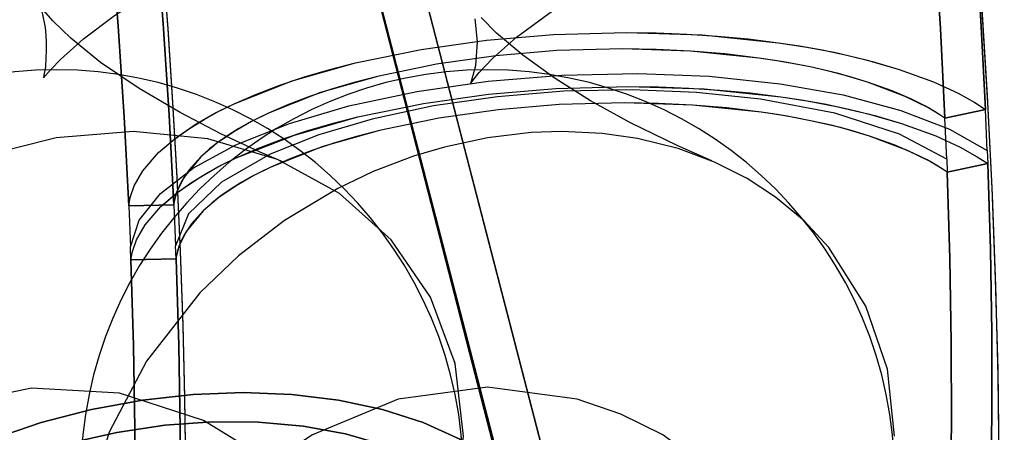
# Model space of a CAD drawing. Extents: x -13947 to 11770, y 5069 to 9665.
# Drawn here: x 5621 to 5642, y 5118 to 5127 of the extents above; entities that cross this region are included whole.
import ezdxf

# ---------------------------------------------------------------- set-up
doc = ezdxf.new("R2010")
doc.units = 0

msp = doc.modelspace()

# ---------------------------------------------------------------- linework, layer by layer
at = {"color": 7, "linetype": 'Continuous'}
for p, q in [((5632.834, 5110.568), (5620.542, 5158.462)), ((5632.834, 5110.568), (5620.542, 5158.462)), ((5631.779, 5114.817), (5620.734, 5157.529)), ((5620.734, 5157.529), (5631.779, 5114.817)), ((5631.779, 5114.817), (5620.734, 5157.529)), ((5620.734, 5157.529), (5631.779, 5114.817)), ((5632.744, 5115.079), (5621.783, 5157.467)), ((5621.783, 5157.467), (5632.744, 5115.079)), ((5632.744, 5115.079), (5621.783, 5157.467)), ((5621.783, 5157.467), (5632.744, 5115.079)), ((5640.991, 5124.943), (5641.888, 5125.134)), ((5641.888, 5125.134), (5640.991, 5124.943)), ((5640.991, 5124.943), (5641.888, 5125.134)), ((5641.888, 5125.134), (5640.991, 5124.943)), ((5641.925, 5124.227), (5641.888, 5125.134)), ((5641.925, 5124.227), (5641.888, 5125.134)), ((5641.925, 5124.227), (5641.888, 5125.134)), ((5641.925, 5124.227), (5641.888, 5125.134)), ((5641.029, 5124.036), (5640.991, 5124.943)), ((5641.029, 5124.036), (5640.991, 5124.943)), ((5641.029, 5124.036), (5640.991, 5124.943)), ((5641.029, 5124.036), (5640.991, 5124.943)), ((5641.925, 5124.227), (5641.937, 5123.938)), ((5641.925, 5124.227), (5641.937, 5123.938)), ((5641.925, 5124.227), (5641.937, 5123.938)), ((5641.925, 5124.227), (5641.937, 5123.938)), ((5641.029, 5124.036), (5641.041, 5123.747)), ((5641.029, 5124.036), (5641.041, 5123.747)), ((5641.029, 5124.036), (5641.041, 5123.747)), ((5641.029, 5124.036), (5641.041, 5123.747)), ((5641.937, 5123.938), (5641.041, 5123.747)), ((5641.041, 5123.747), (5641.937, 5123.938)), ((5641.937, 5123.938), (5641.041, 5123.747)), ((5641.041, 5123.747), (5641.937, 5123.938)), ((5622.936, 5123.005), (5623.934, 5123.027)), ((5623.934, 5123.027), (5622.936, 5123.005)), ((5622.936, 5123.005), (5623.934, 5123.027)), ((5623.934, 5123.027), (5622.936, 5123.005)), ((5622.936, 5123.005), (5622.973, 5122.098)), ((5622.936, 5123.005), (5622.973, 5122.098)), ((5622.936, 5123.005), (5622.973, 5122.098)), ((5622.936, 5123.005), (5622.973, 5122.098)), ((5623.934, 5123.027), (5623.972, 5122.12)), ((5623.934, 5123.027), (5623.972, 5122.12)), ((5623.934, 5123.027), (5623.972, 5122.12)), ((5623.934, 5123.027), (5623.972, 5122.12)), ((5622.985, 5121.809), (5622.973, 5122.098)), ((5622.985, 5121.809), (5622.973, 5122.098)), ((5622.985, 5121.809), (5622.973, 5122.098)), ((5622.985, 5121.809), (5622.973, 5122.098)), ((5623.984, 5121.831), (5623.972, 5122.12)), ((5623.984, 5121.831), (5623.972, 5122.12)), ((5623.984, 5121.831), (5623.972, 5122.12)), ((5623.984, 5121.831), (5623.972, 5122.12)), ((5623.984, 5121.831), (5622.985, 5121.809)), ((5622.985, 5121.809), (5623.984, 5121.831)), ((5623.984, 5121.831), (5622.985, 5121.809)), ((5622.985, 5121.809), (5623.984, 5121.831))]:
    msp.add_line(p, q, dxfattribs=at)
for points in [[(5623.934, 5123.027), (5623.832, 5125.011), (5623.702, 5127.029), (5623.547, 5129.076), (5623.365, 5131.141), (5623.159, 5133.216), (5622.929, 5135.295), (5622.675, 5137.368), (5622.4, 5139.427), (5622.103, 5141.463)], [(5622.103, 5141.463), (5622.4, 5139.427), (5622.675, 5137.368), (5622.929, 5135.295), (5623.159, 5133.216), (5623.365, 5131.141), (5623.547, 5129.076), (5623.702, 5127.029), (5623.832, 5125.011), (5623.934, 5123.027)], [(5623.934, 5123.027), (5623.832, 5125.011), (5623.702, 5127.029), (5623.547, 5129.076), (5623.365, 5131.141), (5623.159, 5133.216), (5622.929, 5135.295), (5622.675, 5137.368), (5622.4, 5139.427), (5622.103, 5141.463)], [(5622.103, 5141.463), (5622.4, 5139.427), (5622.675, 5137.368), (5622.929, 5135.295), (5623.159, 5133.216), (5623.365, 5131.141), (5623.547, 5129.076), (5623.702, 5127.029), (5623.832, 5125.011), (5623.934, 5123.027)], [(5640.364, 5141.412), (5640.638, 5139.368), (5640.89, 5137.311), (5641.118, 5135.248), (5641.323, 5133.188), (5641.503, 5131.138), (5641.657, 5129.107), (5641.786, 5127.103), (5641.888, 5125.134)], [(5641.888, 5125.134), (5641.786, 5127.103), (5641.657, 5129.107), (5641.503, 5131.138), (5641.323, 5133.188), (5641.118, 5135.248), (5640.89, 5137.311), (5640.638, 5139.368), (5640.364, 5141.412)], [(5640.364, 5141.412), (5640.638, 5139.368), (5640.89, 5137.311), (5641.118, 5135.248), (5641.323, 5133.188), (5641.503, 5131.138), (5641.657, 5129.107), (5641.786, 5127.103), (5641.888, 5125.134)], [(5641.888, 5125.134), (5641.786, 5127.103), (5641.657, 5129.107), (5641.503, 5131.138), (5641.323, 5133.188), (5641.118, 5135.248), (5640.89, 5137.311), (5640.638, 5139.368), (5640.364, 5141.412)], [(5622.936, 5123.005), (5622.834, 5124.974), (5622.706, 5126.978), (5622.551, 5129.009), (5622.371, 5131.058), (5622.166, 5133.119), (5621.938, 5135.182), (5621.686, 5137.239), (5621.412, 5139.283), (5621.118, 5141.304)], [(5621.118, 5141.304), (5621.412, 5139.283), (5621.686, 5137.239), (5621.938, 5135.182), (5622.166, 5133.119), (5622.371, 5131.058), (5622.551, 5129.009), (5622.706, 5126.978), (5622.834, 5124.974), (5622.936, 5123.005)], [(5622.936, 5123.005), (5622.834, 5124.974), (5622.706, 5126.978), (5622.551, 5129.009), (5622.371, 5131.058), (5622.166, 5133.119), (5621.938, 5135.182), (5621.686, 5137.239), (5621.412, 5139.283), (5621.118, 5141.304)], [(5621.118, 5141.304), (5621.412, 5139.283), (5621.686, 5137.239), (5621.938, 5135.182), (5622.166, 5133.119), (5622.371, 5131.058), (5622.551, 5129.009), (5622.706, 5126.978), (5622.834, 5124.974), (5622.936, 5123.005)], [(5639.456, 5141.343), (5639.732, 5139.284), (5639.986, 5137.211), (5640.216, 5135.133), (5640.422, 5133.057), (5640.604, 5130.992), (5640.759, 5128.946), (5640.889, 5126.927), (5640.991, 5124.943)], [(5640.991, 5124.943), (5640.889, 5126.927), (5640.759, 5128.946), (5640.604, 5130.992), (5640.422, 5133.057), (5640.216, 5135.133), (5639.986, 5137.211), (5639.732, 5139.284), (5639.456, 5141.343)], [(5639.456, 5141.343), (5639.732, 5139.284), (5639.986, 5137.211), (5640.216, 5135.133), (5640.422, 5133.057), (5640.604, 5130.992), (5640.759, 5128.946), (5640.889, 5126.927), (5640.991, 5124.943)], [(5640.991, 5124.943), (5640.889, 5126.927), (5640.759, 5128.946), (5640.604, 5130.992), (5640.422, 5133.057), (5640.216, 5135.133), (5639.986, 5137.211), (5639.732, 5139.284), (5639.456, 5141.343)], [(5640.129, 5098.627), (5640.613, 5100.199), (5640.995, 5101.778), (5641.291, 5103.324), (5641.533, 5104.9), (5641.729, 5106.517), (5641.886, 5108.182), (5642.009, 5109.899), (5642.099, 5111.668), (5642.159, 5113.488), (5642.19, 5115.358), (5642.193, 5117.275), (5642.168, 5119.233), (5642.117, 5121.227), (5642.04, 5123.248), (5641.939, 5125.285), (5641.815, 5127.322), (5641.671, 5129.324), (5641.518, 5131.203), (5641.378, 5132.76), (5641.249, 5134.09), (5641.077, 5135.744), (5640.987, 5136.56)], [(5640.16, 5098.716), (5640.641, 5100.301), (5641.016, 5101.876), (5641.309, 5103.425), (5641.547, 5105.005), (5641.74, 5106.627), (5641.896, 5108.297), (5642.016, 5110.02), (5642.104, 5111.794), (5642.162, 5113.621), (5642.191, 5115.497), (5642.192, 5117.419), (5642.165, 5119.382), (5642.112, 5121.381), (5642.033, 5123.406), (5641.93, 5125.447), (5641.804, 5127.485), (5641.659, 5129.484), (5641.506, 5131.345), (5641.369, 5132.861), (5641.238, 5134.204), (5640.987, 5136.56)], [(5621.093, 5126.079), (5621.062, 5125.894), (5621.053, 5125.838), (5621.096, 5125.887), (5621.22, 5126.03), (5621.425, 5126.242), (5621.937, 5126.698), (5622.626, 5127.215), (5623.396, 5127.714), (5624.718, 5128.445), (5626.379, 5129.211), (5628.43, 5129.992), (5630.878, 5130.75), (5632.523, 5131.173), (5634.076, 5131.518), (5635.53, 5131.799), (5637.969, 5132.185), (5640.831, 5132.514), (5644.1, 5132.739)], [(5623.68, 5128.514), (5623.799, 5126.927), (5623.907, 5125.297), (5624, 5123.648), (5624.077, 5122), (5624.135, 5120.368), (5624.174, 5118.768), (5624.193, 5117.211)], [(5623.68, 5128.506), (5623.8, 5126.917), (5623.908, 5125.286), (5624.001, 5123.635), (5624.077, 5121.985), (5624.135, 5120.352), (5624.174, 5118.75), (5624.193, 5117.191)], [(5626.358, 5123.973), (5625.843, 5124.196), (5624.977, 5124.6), (5624.073, 5125.069), (5623.168, 5125.6), (5622.316, 5126.18), (5621.654, 5126.718), (5621.26, 5127.102), (5621.063, 5127.331), (5620.972, 5127.452), (5620.962, 5127.455), (5621.022, 5127.273), (5621.088, 5126.949), (5621.105, 5126.779), (5621.111, 5126.614), (5621.112, 5126.453), (5621.107, 5126.274), (5621.093, 5126.079)], [(5630.591, 5127.145), (5630.647, 5126.637), (5630.605, 5126.106), (5630.511, 5125.754), (5630.493, 5125.703), (5630.548, 5125.779), (5630.687, 5125.952), (5630.984, 5126.265), (5631.516, 5126.735), (5632.311, 5127.32)], [(5635.832, 5124), (5635.068, 5124.338), (5634.035, 5124.843), (5633.153, 5125.33), (5632.367, 5125.822), (5631.652, 5126.336), (5631.073, 5126.826), (5630.733, 5127.172)], [(5622.936, 5123.005), (5622.969, 5123.189), (5623.059, 5123.449), (5623.251, 5123.783), (5623.599, 5124.185), (5624, 5124.525), (5624.43, 5124.816), (5624.86, 5125.061), (5625.266, 5125.262), (5625.76, 5125.477), (5626.282, 5125.675), (5626.825, 5125.856), (5627.384, 5126.021), (5627.956, 5126.169), (5629.408, 5126.467), (5630.848, 5126.671), (5632.336, 5126.796), (5633.94, 5126.841), (5635.618, 5126.787), (5637.311, 5126.615), (5637.892, 5126.525), (5638.543, 5126.402), (5639.246, 5126.238), (5639.98, 5126.025), (5640.736, 5125.748), (5641.28, 5125.497), (5641.651, 5125.288), (5641.888, 5125.134)], [(5622.936, 5123.005), (5622.969, 5123.189), (5623.059, 5123.449), (5623.251, 5123.783), (5623.599, 5124.185), (5623.917, 5124.461), (5624.257, 5124.705), (5624.604, 5124.919), (5624.944, 5125.105), (5625.266, 5125.262), (5626.551, 5125.768), (5627.956, 5126.169), (5629.408, 5126.467), (5630.848, 5126.671), (5632.336, 5126.796), (5633.94, 5126.841), (5634.605, 5126.832), (5635.279, 5126.806), (5635.958, 5126.762), (5636.637, 5126.699), (5637.311, 5126.615), (5637.77, 5126.546), (5638.275, 5126.455), (5638.819, 5126.341), (5639.391, 5126.199), (5639.98, 5126.025), (5640.736, 5125.748), (5641.28, 5125.497), (5641.651, 5125.288), (5641.888, 5125.134)], [(5622.936, 5123.005), (5622.969, 5123.189), (5623.059, 5123.449), (5623.251, 5123.783), (5623.599, 5124.185), (5624, 5124.525), (5624.43, 5124.816), (5624.86, 5125.061), (5625.266, 5125.262), (5625.76, 5125.477), (5626.282, 5125.675), (5626.825, 5125.856), (5627.384, 5126.021), (5627.956, 5126.169), (5629.408, 5126.467), (5630.848, 5126.671), (5632.336, 5126.796), (5633.94, 5126.841), (5635.618, 5126.787), (5637.311, 5126.615), (5637.892, 5126.525), (5638.543, 5126.402), (5639.246, 5126.238), (5639.98, 5126.025), (5640.736, 5125.748), (5641.28, 5125.497), (5641.651, 5125.288), (5641.888, 5125.134)], [(5622.936, 5123.005), (5622.969, 5123.189), (5623.059, 5123.449), (5623.251, 5123.783), (5623.599, 5124.185), (5623.917, 5124.461), (5624.257, 5124.705), (5624.604, 5124.919), (5624.944, 5125.105), (5625.266, 5125.262), (5626.551, 5125.768), (5627.956, 5126.169), (5629.408, 5126.467), (5630.848, 5126.671), (5632.336, 5126.796), (5633.94, 5126.841), (5634.605, 5126.832), (5635.279, 5126.806), (5635.958, 5126.762), (5636.637, 5126.699), (5637.311, 5126.615), (5637.77, 5126.546), (5638.275, 5126.455), (5638.819, 5126.341), (5639.391, 5126.199), (5639.98, 5126.025), (5640.736, 5125.748), (5641.28, 5125.497), (5641.651, 5125.288), (5641.888, 5125.134)], [(5640.991, 5124.943), (5640.966, 5124.96), (5640.9, 5125.005), (5640.626, 5125.171), (5640.112, 5125.428), (5639.274, 5125.745), (5638.846, 5125.874), (5638.421, 5125.984), (5638.007, 5126.078), (5637.608, 5126.157), (5637.229, 5126.222), (5636.872, 5126.276), (5636.12, 5126.366), (5635.361, 5126.429), (5634.604, 5126.466), (5633.855, 5126.479), (5632.407, 5126.44), (5631.056, 5126.326), (5629.747, 5126.141), (5628.437, 5125.87), (5627.178, 5125.51), (5626.031, 5125.058), (5625.652, 5124.87), (5625.262, 5124.646), (5624.882, 5124.386), (5624.531, 5124.089), (5624.274, 5123.803), (5624.111, 5123.558), (5624.017, 5123.359), (5623.967, 5123.206), (5623.945, 5123.1), (5623.937, 5123.047), (5623.935, 5123.033), (5623.934, 5123.027)], [(5640.991, 5124.943), (5640.966, 5124.96), (5640.9, 5125.005), (5640.76, 5125.093), (5640.545, 5125.216), (5640.238, 5125.37), (5639.821, 5125.549), (5639.274, 5125.745), (5638.633, 5125.931), (5638.007, 5126.078), (5637.416, 5126.191), (5636.872, 5126.276), (5635.361, 5126.429), (5633.855, 5126.479), (5632.407, 5126.44), (5631.056, 5126.326), (5629.747, 5126.141), (5628.437, 5125.87), (5627.924, 5125.737), (5627.423, 5125.59), (5626.938, 5125.427), (5626.472, 5125.25), (5626.031, 5125.058), (5625.816, 5124.954), (5625.596, 5124.84), (5625.374, 5124.714), (5625.152, 5124.576), (5624.935, 5124.426), (5624.726, 5124.263), (5624.531, 5124.089), (5624.157, 5123.635), (5623.996, 5123.303), (5623.945, 5123.1), (5623.937, 5123.047), (5623.934, 5123.027)], [(5640.991, 5124.943), (5640.966, 5124.96), (5640.9, 5125.005), (5640.626, 5125.171), (5640.112, 5125.428), (5639.274, 5125.745), (5638.846, 5125.874), (5638.421, 5125.984), (5638.007, 5126.078), (5637.608, 5126.157), (5637.229, 5126.222), (5636.872, 5126.276), (5636.12, 5126.366), (5635.361, 5126.429), (5634.604, 5126.466), (5633.855, 5126.479), (5632.407, 5126.44), (5631.056, 5126.326), (5629.747, 5126.141), (5628.437, 5125.87), (5627.178, 5125.51), (5626.031, 5125.058), (5625.652, 5124.87), (5625.262, 5124.646), (5624.882, 5124.386), (5624.531, 5124.089), (5624.274, 5123.803), (5624.111, 5123.558), (5624.017, 5123.359), (5623.967, 5123.206), (5623.945, 5123.1), (5623.937, 5123.047), (5623.935, 5123.033), (5623.934, 5123.027)], [(5640.991, 5124.943), (5640.966, 5124.96), (5640.9, 5125.005), (5640.76, 5125.093), (5640.545, 5125.216), (5640.238, 5125.37), (5639.821, 5125.549), (5639.274, 5125.745), (5638.633, 5125.931), (5638.007, 5126.078), (5637.416, 5126.191), (5636.872, 5126.276), (5635.361, 5126.429), (5633.855, 5126.479), (5632.407, 5126.44), (5631.056, 5126.326), (5629.747, 5126.141), (5628.437, 5125.87), (5627.924, 5125.737), (5627.423, 5125.59), (5626.938, 5125.427), (5626.472, 5125.25), (5626.031, 5125.058), (5625.816, 5124.954), (5625.596, 5124.84), (5625.374, 5124.714), (5625.152, 5124.576), (5624.935, 5124.426), (5624.726, 5124.263), (5624.531, 5124.089), (5624.157, 5123.635), (5623.996, 5123.303), (5623.945, 5123.1), (5623.937, 5123.047), (5623.934, 5123.027)], [(5622.973, 5122.098), (5623.17, 5122.688), (5623.637, 5123.278), (5624.367, 5123.846), (5625.303, 5124.355), (5626.495, 5124.83), (5627.804, 5125.215), (5629.311, 5125.537), (5630.886, 5125.764), (5632.516, 5125.897), (5634.195, 5125.933), (5635.773, 5125.872), (5637.349, 5125.708), (5638.739, 5125.461), (5640.017, 5125.118), (5641.09, 5124.701), (5641.925, 5124.227)], [(5622.973, 5122.098), (5623.17, 5122.688), (5623.637, 5123.278), (5624.367, 5123.846), (5625.303, 5124.355), (5626.495, 5124.83), (5627.804, 5125.215), (5629.311, 5125.537), (5630.886, 5125.764), (5632.516, 5125.897), (5634.195, 5125.933), (5635.773, 5125.872), (5637.349, 5125.708), (5638.739, 5125.461), (5640.017, 5125.118), (5641.09, 5124.701), (5641.925, 5124.227)], [(5622.973, 5122.098), (5623.17, 5122.688), (5623.637, 5123.278), (5624.367, 5123.846), (5625.303, 5124.355), (5626.495, 5124.83), (5627.804, 5125.215), (5629.311, 5125.537), (5630.886, 5125.764), (5632.516, 5125.897), (5634.195, 5125.933), (5635.773, 5125.872), (5637.349, 5125.708), (5638.739, 5125.461), (5640.017, 5125.118), (5641.09, 5124.701), (5641.925, 5124.227)], [(5622.973, 5122.098), (5623.17, 5122.688), (5623.637, 5123.278), (5624.367, 5123.846), (5625.303, 5124.355), (5626.495, 5124.83), (5627.804, 5125.215), (5629.311, 5125.537), (5630.886, 5125.764), (5632.516, 5125.897), (5634.195, 5125.933), (5635.773, 5125.872), (5637.349, 5125.708), (5638.739, 5125.461), (5640.017, 5125.118), (5641.09, 5124.701), (5641.925, 5124.227)], [(5622.985, 5121.809), (5623.018, 5121.993), (5623.109, 5122.253), (5623.3, 5122.587), (5623.649, 5122.989), (5623.966, 5123.265), (5624.306, 5123.509), (5624.653, 5123.724), (5624.993, 5123.909), (5625.315, 5124.066), (5626.601, 5124.572), (5628.005, 5124.974), (5629.457, 5125.272), (5630.898, 5125.475), (5632.385, 5125.601), (5633.989, 5125.646), (5634.655, 5125.637), (5635.329, 5125.611), (5636.007, 5125.567), (5636.686, 5125.503), (5637.361, 5125.419), (5637.819, 5125.35), (5638.324, 5125.26), (5638.868, 5125.146), (5639.441, 5125.003), (5640.029, 5124.829), (5640.786, 5124.551), (5641.329, 5124.3), (5641.701, 5124.092), (5641.937, 5123.938)], [(5622.985, 5121.809), (5623.018, 5121.993), (5623.109, 5122.253), (5623.3, 5122.587), (5623.649, 5122.989), (5624.05, 5123.329), (5624.48, 5123.62), (5624.909, 5123.865), (5625.315, 5124.066), (5625.81, 5124.281), (5626.331, 5124.48), (5626.874, 5124.661), (5627.434, 5124.826), (5628.005, 5124.974), (5629.457, 5125.272), (5630.898, 5125.475), (5632.385, 5125.601), (5633.989, 5125.646), (5635.668, 5125.591), (5637.361, 5125.419), (5637.941, 5125.329), (5638.592, 5125.206), (5639.296, 5125.042), (5640.029, 5124.829), (5640.786, 5124.551), (5641.329, 5124.3), (5641.701, 5124.092), (5641.937, 5123.938)], [(5622.985, 5121.809), (5623.018, 5121.993), (5623.109, 5122.253), (5623.3, 5122.587), (5623.649, 5122.989), (5623.966, 5123.265), (5624.306, 5123.509), (5624.653, 5123.724), (5624.993, 5123.909), (5625.315, 5124.066), (5626.601, 5124.572), (5628.005, 5124.974), (5629.457, 5125.272), (5630.898, 5125.475), (5632.385, 5125.601), (5633.989, 5125.646), (5634.655, 5125.637), (5635.329, 5125.611), (5636.007, 5125.567), (5636.686, 5125.503), (5637.361, 5125.419), (5637.819, 5125.35), (5638.324, 5125.26), (5638.868, 5125.146), (5639.441, 5125.003), (5640.029, 5124.829), (5640.786, 5124.551), (5641.329, 5124.3), (5641.701, 5124.092), (5641.937, 5123.938)], [(5622.985, 5121.809), (5623.018, 5121.993), (5623.109, 5122.253), (5623.3, 5122.587), (5623.649, 5122.989), (5624.05, 5123.329), (5624.48, 5123.62), (5624.909, 5123.865), (5625.315, 5124.066), (5625.81, 5124.281), (5626.331, 5124.48), (5626.874, 5124.661), (5627.434, 5124.826), (5628.005, 5124.974), (5629.457, 5125.272), (5630.898, 5125.475), (5632.385, 5125.601), (5633.989, 5125.646), (5635.668, 5125.591), (5637.361, 5125.419), (5637.941, 5125.329), (5638.592, 5125.206), (5639.296, 5125.042), (5640.029, 5124.829), (5640.786, 5124.551), (5641.329, 5124.3), (5641.701, 5124.092), (5641.937, 5123.938)], [(5641.029, 5124.036), (5639.984, 5124.592), (5638.555, 5125.054), (5636.91, 5125.369), (5635.492, 5125.516), (5634.072, 5125.572), (5632.56, 5125.539), (5631.093, 5125.419), (5629.676, 5125.215), (5628.319, 5124.925), (5627.141, 5124.578), (5626.069, 5124.151), (5624.987, 5123.529), (5624.259, 5122.825), (5623.972, 5122.12)], [(5641.029, 5124.036), (5639.984, 5124.592), (5638.555, 5125.054), (5636.91, 5125.369), (5635.492, 5125.516), (5634.072, 5125.572), (5632.56, 5125.539), (5631.093, 5125.419), (5629.676, 5125.215), (5628.319, 5124.925), (5627.141, 5124.578), (5626.069, 5124.151), (5624.987, 5123.529), (5624.259, 5122.825), (5623.972, 5122.12)], [(5641.029, 5124.036), (5639.984, 5124.592), (5638.555, 5125.054), (5636.91, 5125.369), (5635.492, 5125.516), (5634.072, 5125.572), (5632.56, 5125.539), (5631.093, 5125.419), (5629.676, 5125.215), (5628.319, 5124.925), (5627.141, 5124.578), (5626.069, 5124.151), (5624.987, 5123.529), (5624.259, 5122.825), (5623.972, 5122.12)], [(5641.029, 5124.036), (5639.984, 5124.592), (5638.555, 5125.054), (5636.91, 5125.369), (5635.492, 5125.516), (5634.072, 5125.572), (5632.56, 5125.539), (5631.093, 5125.419), (5629.676, 5125.215), (5628.319, 5124.925), (5627.141, 5124.578), (5626.069, 5124.151), (5624.987, 5123.529), (5624.259, 5122.825), (5623.972, 5122.12)], [(5641.041, 5123.747), (5641.016, 5123.764), (5640.95, 5123.809), (5640.81, 5123.897), (5640.594, 5124.02), (5640.287, 5124.174), (5639.87, 5124.353), (5639.323, 5124.549), (5638.682, 5124.735), (5638.057, 5124.882), (5637.465, 5124.995), (5636.922, 5125.08), (5635.41, 5125.234), (5633.905, 5125.284), (5632.457, 5125.244), (5631.105, 5125.13), (5629.796, 5124.945), (5628.486, 5124.675), (5627.974, 5124.542), (5627.472, 5124.394), (5626.987, 5124.231), (5626.522, 5124.054), (5626.081, 5123.862), (5625.866, 5123.758), (5625.646, 5123.644), (5625.423, 5123.518), (5625.201, 5123.38), (5624.984, 5123.23), (5624.776, 5123.067), (5624.581, 5122.893), (5624.206, 5122.439), (5624.046, 5122.107), (5623.994, 5121.904), (5623.986, 5121.851), (5623.984, 5121.831)], [(5641.041, 5123.747), (5641.016, 5123.764), (5640.95, 5123.809), (5640.675, 5123.975), (5640.162, 5124.231), (5639.323, 5124.549), (5638.895, 5124.678), (5638.471, 5124.788), (5638.057, 5124.882), (5637.658, 5124.961), (5637.278, 5125.026), (5636.922, 5125.08), (5636.169, 5125.171), (5635.41, 5125.234), (5634.653, 5125.271), (5633.905, 5125.284), (5632.457, 5125.244), (5631.105, 5125.13), (5629.796, 5124.945), (5628.486, 5124.675), (5627.227, 5124.315), (5626.081, 5123.862), (5625.701, 5123.674), (5625.312, 5123.45), (5624.931, 5123.19), (5624.581, 5122.893), (5624.323, 5122.606), (5624.161, 5122.362), (5624.066, 5122.163), (5624.017, 5122.01), (5623.994, 5121.904), (5623.986, 5121.851), (5623.984, 5121.837), (5623.984, 5121.831)], [(5641.041, 5123.747), (5641.016, 5123.764), (5640.95, 5123.809), (5640.81, 5123.897), (5640.594, 5124.02), (5640.287, 5124.174), (5639.87, 5124.353), (5639.323, 5124.549), (5638.682, 5124.735), (5638.057, 5124.882), (5637.465, 5124.995), (5636.922, 5125.08), (5635.41, 5125.234), (5633.905, 5125.284), (5632.457, 5125.244), (5631.105, 5125.13), (5629.796, 5124.945), (5628.486, 5124.675), (5627.974, 5124.542), (5627.472, 5124.394), (5626.987, 5124.231), (5626.522, 5124.054), (5626.081, 5123.862), (5625.866, 5123.758), (5625.646, 5123.644), (5625.423, 5123.518), (5625.201, 5123.38), (5624.984, 5123.23), (5624.776, 5123.067), (5624.581, 5122.893), (5624.206, 5122.439), (5624.046, 5122.107), (5623.994, 5121.904), (5623.986, 5121.851), (5623.984, 5121.831)], [(5641.041, 5123.747), (5641.016, 5123.764), (5640.95, 5123.809), (5640.675, 5123.975), (5640.162, 5124.231), (5639.323, 5124.549), (5638.895, 5124.678), (5638.471, 5124.788), (5638.057, 5124.882), (5637.658, 5124.961), (5637.278, 5125.026), (5636.922, 5125.08), (5636.169, 5125.171), (5635.41, 5125.234), (5634.653, 5125.271), (5633.905, 5125.284), (5632.457, 5125.244), (5631.105, 5125.13), (5629.796, 5124.945), (5628.486, 5124.675), (5627.227, 5124.315), (5626.081, 5123.862), (5625.701, 5123.674), (5625.312, 5123.45), (5624.931, 5123.19), (5624.581, 5122.893), (5624.323, 5122.606), (5624.161, 5122.362), (5624.066, 5122.163), (5624.017, 5122.01), (5623.994, 5121.904), (5623.986, 5121.851), (5623.984, 5121.837), (5623.984, 5121.831)], [(5619.637, 5108.163), (5621.342, 5108.301), (5623.045, 5108.732), (5624.695, 5109.445), (5626.232, 5110.419), (5627.603, 5111.63), (5628.748, 5113.039), (5629.615, 5114.599), (5630.155, 5116.245), (5630.34, 5117.909), (5630.155, 5119.514), (5629.611, 5120.983), (5628.743, 5122.251), (5627.596, 5123.278), (5626.226, 5124.03), (5624.686, 5124.49), (5623.038, 5124.65), (5621.333, 5124.511), (5619.63, 5124.079)], [(5619.637, 5108.163), (5621.342, 5108.301), (5623.045, 5108.732), (5624.695, 5109.445), (5626.232, 5110.419), (5627.603, 5111.63), (5628.748, 5113.039), (5629.615, 5114.599), (5630.155, 5116.245), (5630.34, 5117.909), (5630.155, 5119.514), (5629.611, 5120.983), (5628.743, 5122.251), (5627.596, 5123.278), (5626.226, 5124.03), (5624.686, 5124.49), (5623.038, 5124.65), (5621.333, 5124.511), (5619.63, 5124.079)], [(5639.876, 5117.909), (5639.719, 5119.392), (5639.244, 5120.787), (5638.421, 5122.085), (5637.875, 5122.671), (5637.24, 5123.2), (5636.614, 5123.609), (5635.897, 5123.972), (5635.088, 5124.273), (5634.189, 5124.496), (5633.41, 5124.607), (5632.514, 5124.65), (5631.835, 5124.626), (5630.876, 5124.512), (5629.918, 5124.306), (5629.239, 5124.104), (5628.342, 5123.762), (5627.563, 5123.39), (5626.385, 5122.681), (5625.368, 5121.897), (5624.512, 5121.076), (5623.331, 5119.566), (5622.508, 5117.994), (5622.034, 5116.44)], [(5639.876, 5117.909), (5639.719, 5119.392), (5639.244, 5120.787), (5638.421, 5122.085), (5637.875, 5122.671), (5637.24, 5123.2), (5636.614, 5123.609), (5635.897, 5123.972), (5635.088, 5124.273), (5634.189, 5124.496), (5633.41, 5124.607), (5632.514, 5124.65), (5631.835, 5124.626), (5630.876, 5124.512), (5629.918, 5124.306), (5629.239, 5124.104), (5628.342, 5123.762), (5627.563, 5123.39), (5626.385, 5122.681), (5625.368, 5121.897), (5624.512, 5121.076), (5623.331, 5119.566), (5622.508, 5117.994), (5622.034, 5116.44)], [(5641.041, 5123.747), (5641.099, 5121.837), (5641.13, 5119.982), (5641.133, 5118.19), (5641.108, 5116.467)], [(5641.108, 5116.467), (5641.133, 5118.19), (5641.13, 5119.982), (5641.099, 5121.837), (5641.041, 5123.747)], [(5641.041, 5123.747), (5641.099, 5121.837), (5641.13, 5119.982), (5641.133, 5118.19), (5641.108, 5116.467)], [(5641.108, 5116.467), (5641.133, 5118.19), (5641.13, 5119.982), (5641.099, 5121.837), (5641.041, 5123.747)], [(5641.937, 5123.938), (5641.995, 5122.042), (5642.026, 5120.201), (5642.029, 5118.423), (5642.004, 5116.713)], [(5642.004, 5116.713), (5642.029, 5118.423), (5642.026, 5120.201), (5641.995, 5122.042), (5641.937, 5123.938)], [(5641.937, 5123.938), (5641.995, 5122.042), (5642.026, 5120.201), (5642.029, 5118.423), (5642.004, 5116.713)], [(5642.004, 5116.713), (5642.029, 5118.423), (5642.026, 5120.201), (5641.995, 5122.042), (5641.937, 5123.938)], [(5620.282, 5100.943), (5620.668, 5100.878), (5621.039, 5100.943), (5621.394, 5101.14), (5621.733, 5101.466), (5622.052, 5101.921), (5622.353, 5102.502), (5622.632, 5103.209), (5622.889, 5104.036), (5623.123, 5104.983), (5623.333, 5106.043), (5623.519, 5107.215), (5623.679, 5108.492), (5623.812, 5109.87), (5623.919, 5111.343), (5623.999, 5112.905), (5624.051, 5114.551), (5624.076, 5116.273), (5624.073, 5118.065), (5624.042, 5119.92), (5623.984, 5121.831)], [(5623.984, 5121.831), (5624.042, 5119.92), (5624.073, 5118.065), (5624.076, 5116.273), (5624.051, 5114.551), (5623.999, 5112.905), (5623.919, 5111.343), (5623.812, 5109.87), (5623.679, 5108.492), (5623.519, 5107.215), (5623.333, 5106.043), (5623.123, 5104.983), (5622.889, 5104.036), (5622.632, 5103.209), (5622.353, 5102.502), (5622.052, 5101.921), (5621.733, 5101.466), (5621.394, 5101.14), (5621.039, 5100.943), (5620.668, 5100.878), (5620.282, 5100.943)], [(5620.282, 5100.943), (5620.668, 5100.878), (5621.039, 5100.943), (5621.394, 5101.14), (5621.733, 5101.466), (5622.052, 5101.921), (5622.353, 5102.502), (5622.632, 5103.209), (5622.889, 5104.036), (5623.123, 5104.983), (5623.333, 5106.043), (5623.519, 5107.215), (5623.679, 5108.492), (5623.812, 5109.87), (5623.919, 5111.343), (5623.999, 5112.905), (5624.051, 5114.551), (5624.076, 5116.273), (5624.073, 5118.065), (5624.042, 5119.92), (5623.984, 5121.831)], [(5623.984, 5121.831), (5624.042, 5119.92), (5624.073, 5118.065), (5624.076, 5116.273), (5624.051, 5114.551), (5623.999, 5112.905), (5623.919, 5111.343), (5623.812, 5109.87), (5623.679, 5108.492), (5623.519, 5107.215), (5623.333, 5106.043), (5623.123, 5104.983), (5622.889, 5104.036), (5622.632, 5103.209), (5622.353, 5102.502), (5622.052, 5101.921), (5621.733, 5101.466), (5621.394, 5101.14), (5621.039, 5100.943), (5620.668, 5100.878), (5620.282, 5100.943)], [(5620.414, 5101.275), (5620.75, 5101.599), (5621.068, 5102.05), (5621.366, 5102.627), (5621.643, 5103.328), (5621.898, 5104.149), (5622.131, 5105.088), (5622.339, 5106.141), (5622.523, 5107.303), (5622.682, 5108.571), (5622.815, 5109.938), (5622.921, 5111.4), (5623, 5112.951), (5623.052, 5114.584), (5623.077, 5116.293), (5623.074, 5118.072), (5623.043, 5119.913), (5622.985, 5121.809)], [(5622.985, 5121.809), (5623.043, 5119.913), (5623.074, 5118.072), (5623.077, 5116.293), (5623.052, 5114.584), (5623, 5112.951), (5622.921, 5111.4), (5622.815, 5109.938), (5622.682, 5108.571), (5622.523, 5107.303), (5622.339, 5106.141), (5622.131, 5105.088), (5621.898, 5104.149), (5621.643, 5103.328), (5621.366, 5102.627), (5621.068, 5102.05), (5620.75, 5101.599), (5620.414, 5101.275)], [(5620.414, 5101.275), (5620.75, 5101.599), (5621.068, 5102.05), (5621.366, 5102.627), (5621.643, 5103.328), (5621.898, 5104.149), (5622.131, 5105.088), (5622.339, 5106.141), (5622.523, 5107.303), (5622.682, 5108.571), (5622.815, 5109.938), (5622.921, 5111.4), (5623, 5112.951), (5623.052, 5114.584), (5623.077, 5116.293), (5623.074, 5118.072), (5623.043, 5119.913), (5622.985, 5121.809)], [(5622.985, 5121.809), (5623.043, 5119.913), (5623.074, 5118.072), (5623.077, 5116.293), (5623.052, 5114.584), (5623, 5112.951), (5622.921, 5111.4), (5622.815, 5109.938), (5622.682, 5108.571), (5622.523, 5107.303), (5622.339, 5106.141), (5622.131, 5105.088), (5621.898, 5104.149), (5621.643, 5103.328), (5621.366, 5102.627), (5621.068, 5102.05), (5620.75, 5101.599), (5620.414, 5101.275)], [(5630.34, 5107.686), (5630.19, 5109.837), (5629.71, 5111.981), (5629.188, 5113.363), (5628.497, 5114.672), (5627.656, 5115.849), (5626.254, 5117.226), (5624.594, 5118.256), (5622.732, 5118.859), (5620.783, 5118.969), (5618.874, 5118.575), (5617.108, 5117.715), (5615.602, 5116.488), (5614.369, 5114.963), (5613.447, 5113.261), (5612.813, 5111.438), (5612.453, 5109.561), (5612.34, 5107.686)], [(5630.34, 5107.686), (5630.19, 5109.837), (5629.71, 5111.981), (5629.188, 5113.363), (5628.497, 5114.672), (5627.656, 5115.849), (5626.254, 5117.226), (5624.594, 5118.256), (5622.732, 5118.859), (5620.783, 5118.969), (5618.874, 5118.575), (5617.108, 5117.715), (5615.602, 5116.488), (5614.369, 5114.963), (5613.447, 5113.261), (5612.813, 5111.438), (5612.453, 5109.561), (5612.34, 5107.686)], [(5639.876, 5107.686), (5639.728, 5109.826), (5639.296, 5111.82), (5638.604, 5113.623), (5637.686, 5115.201), (5637.037, 5116.032), (5636.325, 5116.767), (5634.748, 5117.935), (5633.82, 5118.394), (5632.857, 5118.724), (5630.876, 5118.989), (5628.895, 5118.724), (5627.005, 5117.935), (5626.193, 5117.403), (5625.427, 5116.767), (5624.067, 5115.201), (5623.431, 5114.176), (5622.891, 5113.045), (5622.457, 5111.82), (5622.025, 5109.826), (5621.876, 5107.686)], [(5639.876, 5107.686), (5639.728, 5109.826), (5639.296, 5111.82), (5638.604, 5113.623), (5637.686, 5115.201), (5637.037, 5116.032), (5636.325, 5116.767), (5634.748, 5117.935), (5633.82, 5118.394), (5632.857, 5118.724), (5630.876, 5118.989), (5628.895, 5118.724), (5627.005, 5117.935), (5626.193, 5117.403), (5625.427, 5116.767), (5624.067, 5115.201), (5623.431, 5114.176), (5622.891, 5113.045), (5622.457, 5111.82), (5622.025, 5109.826), (5621.876, 5107.686)], [(5632.744, 5115.079), (5632.484, 5115.734), (5632.099, 5116.345), (5631.596, 5116.905), (5630.98, 5117.406), (5630.261, 5117.843), (5629.446, 5118.207), (5628.548, 5118.497), (5627.577, 5118.706), (5626.547, 5118.833), (5625.472, 5118.875), (5624.365, 5118.833), (5623.241, 5118.707), (5622.115, 5118.498), (5621.003, 5118.21), (5619.918, 5117.845), (5618.874, 5117.41), (5617.887, 5116.909), (5616.969, 5116.349), (5616.131, 5115.738), (5615.385, 5115.084), (5614.741, 5114.395), (5614.208, 5113.68), (5613.792, 5112.95)], [(5613.792, 5112.95), (5614.208, 5113.68), (5614.741, 5114.395), (5615.385, 5115.084), (5616.131, 5115.738), (5616.969, 5116.349), (5617.887, 5116.909), (5618.874, 5117.41), (5619.918, 5117.845), (5621.003, 5118.21), (5622.115, 5118.498), (5623.241, 5118.707), (5624.365, 5118.833), (5625.472, 5118.875), (5626.547, 5118.833), (5627.577, 5118.706), (5628.548, 5118.497), (5629.446, 5118.207), (5630.261, 5117.843), (5630.98, 5117.406), (5631.596, 5116.905), (5632.099, 5116.345), (5632.484, 5115.734), (5632.744, 5115.079)], [(5632.744, 5115.079), (5632.484, 5115.734), (5632.099, 5116.345), (5631.596, 5116.905), (5630.98, 5117.406), (5630.261, 5117.843), (5629.446, 5118.207), (5628.548, 5118.497), (5627.577, 5118.706), (5626.547, 5118.833), (5625.472, 5118.875), (5624.365, 5118.833), (5623.241, 5118.707), (5622.115, 5118.498), (5621.003, 5118.21), (5619.918, 5117.845), (5618.874, 5117.41), (5617.887, 5116.909), (5616.969, 5116.349), (5616.131, 5115.738), (5615.385, 5115.084), (5614.741, 5114.395), (5614.208, 5113.68), (5613.792, 5112.95)], [(5613.792, 5112.95), (5614.208, 5113.68), (5614.741, 5114.395), (5615.385, 5115.084), (5616.131, 5115.738), (5616.969, 5116.349), (5617.887, 5116.909), (5618.874, 5117.41), (5619.918, 5117.845), (5621.003, 5118.21), (5622.115, 5118.498), (5623.241, 5118.707), (5624.365, 5118.833), (5625.472, 5118.875), (5626.547, 5118.833), (5627.577, 5118.706), (5628.548, 5118.497), (5629.446, 5118.207), (5630.261, 5117.843), (5630.98, 5117.406), (5631.596, 5116.905), (5632.099, 5116.345), (5632.484, 5115.734), (5632.744, 5115.079)], [(5614.722, 5112.901), (5615.116, 5113.588), (5615.625, 5114.259), (5616.242, 5114.904), (5616.958, 5115.514), (5617.763, 5116.079), (5618.644, 5116.593), (5619.59, 5117.046), (5620.587, 5117.434), (5621.619, 5117.75), (5622.673, 5117.989), (5623.733, 5118.149), (5624.784, 5118.226), (5625.81, 5118.221), (5626.797, 5118.132), (5627.731, 5117.961), (5628.597, 5117.711), (5629.384, 5117.385), (5630.081, 5116.988), (5630.676, 5116.526), (5631.162, 5116.005), (5631.531, 5115.432), (5631.779, 5114.817)], [(5631.779, 5114.817), (5631.531, 5115.432), (5631.162, 5116.005), (5630.676, 5116.526), (5630.081, 5116.988), (5629.384, 5117.385), (5628.597, 5117.711), (5627.731, 5117.961), (5626.797, 5118.132), (5625.81, 5118.221), (5624.784, 5118.226), (5623.733, 5118.149), (5622.673, 5117.989), (5621.619, 5117.75), (5620.587, 5117.434), (5619.59, 5117.046), (5618.644, 5116.593), (5617.763, 5116.079), (5616.958, 5115.514), (5616.242, 5114.904), (5615.625, 5114.259), (5615.116, 5113.588), (5614.722, 5112.901)], [(5614.722, 5112.901), (5615.116, 5113.588), (5615.625, 5114.259), (5616.242, 5114.904), (5616.958, 5115.514), (5617.763, 5116.079), (5618.644, 5116.593), (5619.59, 5117.046), (5620.587, 5117.434), (5621.619, 5117.75), (5622.673, 5117.989), (5623.733, 5118.149), (5624.784, 5118.226), (5625.81, 5118.221), (5626.797, 5118.132), (5627.731, 5117.961), (5628.597, 5117.711), (5629.384, 5117.385), (5630.081, 5116.988), (5630.676, 5116.526), (5631.162, 5116.005), (5631.531, 5115.432), (5631.779, 5114.817)], [(5631.779, 5114.817), (5631.531, 5115.432), (5631.162, 5116.005), (5630.676, 5116.526), (5630.081, 5116.988), (5629.384, 5117.385), (5628.597, 5117.711), (5627.731, 5117.961), (5626.797, 5118.132), (5625.81, 5118.221), (5624.784, 5118.226), (5623.733, 5118.149), (5622.673, 5117.989), (5621.619, 5117.75), (5620.587, 5117.434), (5619.59, 5117.046), (5618.644, 5116.593), (5617.763, 5116.079), (5616.958, 5115.514), (5616.242, 5114.904), (5615.625, 5114.259), (5615.116, 5113.588), (5614.722, 5112.901)]]:
    msp.add_lwpolyline(points, dxfattribs=at)
for centre in [(5621.34, 5117.016), (5630.876, 5117.016)]:
    msp.add_arc(centre, 9, 0, 180, dxfattribs=at)

doc.saveas('drawing.dxf')
